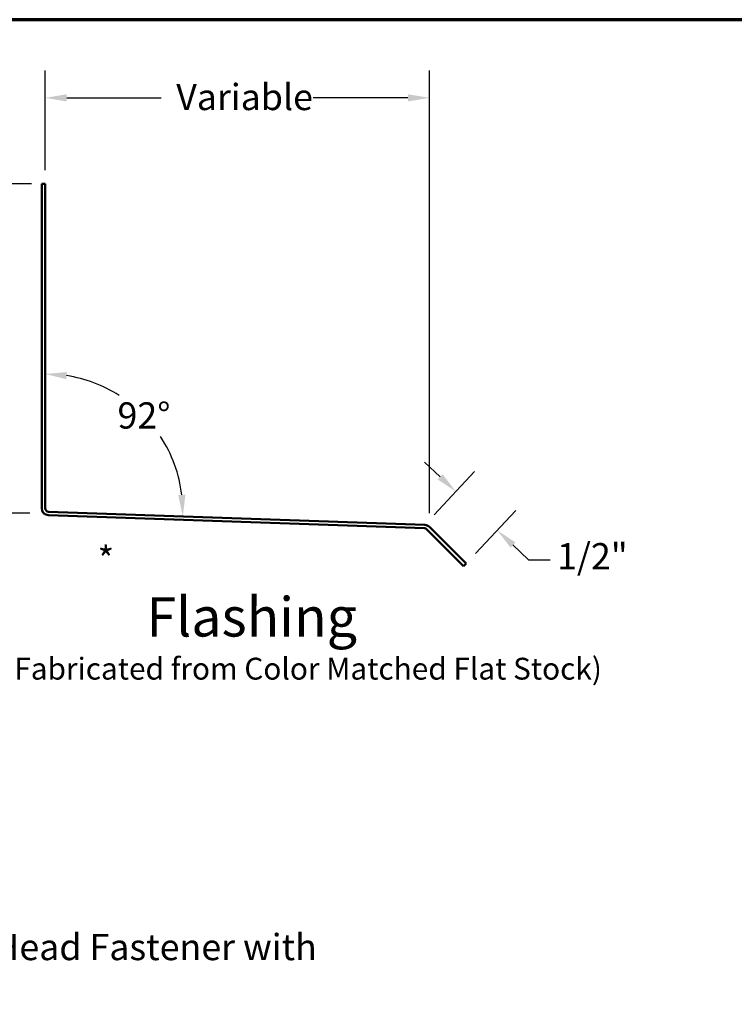
# Model space of a CAD drawing. Units: inches. Extents: x 0.6 to 33.4, y 0.6 to 21.4.
# Drawn here: x 20.3 to 26.9, y 12.4 to 21.4 of the extents above; entities that cross this region are included whole.
import ezdxf

# ---------------------------------------------------------------- set-up
doc = ezdxf.new("R2010")
doc.units = ezdxf.units.IN
doc.header["$LTSCALE"] = 2
doc.header["$MEASUREMENT"] = 0
doc.layers.get('0').update_dxf_attribs({"lineweight": 13})
for name, color, linetype, lineweight in [('Border (ANSI)', 7, 'Continuous', 70), ('Dimension (ANSI)', 7, 'Continuous', 25), ('Symbol (ANSI)', 7, 'Continuous', 25), ('Visible (ANSI)', 7, 'Continuous', 50)]:
    doc.layers.add(name, color=color, linetype=linetype, lineweight=lineweight)
doc.styles.add('Label Text (ANSI)', font='tahoma.ttf')
doc.styles.add('Note Text (ANSI)', font='tahoma.ttf')
doc.styles.add('Text Style38', font='tahoma.ttf')
doc.dimstyles.new('Architectural (ANSI)', dxfattribs={"dimscale": 2, "dimtxt": 0.12, "dimasz": 0.098425, "dimexe": 0.125, "dimexo": 0.0625, "dimgap": 0.031496, "dimtad": 0, "dimtih": 1, "dimtoh": 1, "dimdec": 4, "dimrnd": 1e-08, "dimzin": 3, "dimdsep": 46, "dimlunit": 4, "dimtxsty": 'Note Text (ANSI)', "dimcen": 0.09, "dimdle": 0.393701, "dimclrd": 256, "dimclre": 256, "dimclrt": 256, "dimadec": 0, "dimazin": 3, "dimtfac": 1, "dimtofl": 0, "dimtmove": 0, "dimatfit": 3, "dimfxl": 1, "dimfrac": 2, "dimtolj": 1, "dimtzin": 12, "dimlwd": -1, "dimlwe": -1, "dimarcsym": 0})
doc.dimstyles.new('Default (ANSI)', dxfattribs={"dimscale": 2, "dimtxt": 0.12, "dimasz": 0.098425, "dimexe": 0.125, "dimexo": 0.0625, "dimgap": 0.031496, "dimtad": 0, "dimtih": 1, "dimtoh": 1, "dimrnd": 1e-08, "dimzin": 4, "dimdsep": 46, "dimtxsty": 'Note Text (ANSI)', "dimcen": 0.09, "dimdle": 0.393701, "dimclrd": 256, "dimclre": 256, "dimclrt": 256, "dimadec": 0, "dimazin": 1, "dimtfac": 1, "dimtofl": 0, "dimtmove": 0, "dimatfit": 3, "dimfxl": 1, "dimtolj": 1, "dimtzin": 4, "dimlwd": -1, "dimlwe": -1, "dimarcsym": 0})
doc.dimstyles.new('Default (ANSI)$7', dxfattribs={"dimscale": 2, "dimtxt": 0.12, "dimasz": 0.098425, "dimexe": 0.125, "dimexo": 0.0625, "dimgap": 0.031496, "dimtad": 0, "dimtih": 1, "dimtoh": 1, "dimrnd": 1e-08, "dimzin": 4, "dimdsep": 46, "dimtxsty": 'Note Text (ANSI)', "dimcen": 0.09, "dimdle": 0.393701, "dimclrd": 256, "dimclre": 256, "dimclrt": 256, "dimadec": 0, "dimazin": 1, "dimtfac": 1, "dimtofl": 0, "dimtmove": 0, "dimatfit": 3, "dimfxl": 1, "dimtolj": 1, "dimtzin": 4, "dimlwd": -1, "dimlwe": -1, "dimarcsym": 0})

# ---------------------------------------------------------------- blocks, each defined once
blk = doc.blocks.new('Borders ATAS A Border')
at = {"layer": 'Border (ANSI)'}
blk.add_line((16.7, 10.7), (0.3, 10.7), dxfattribs=at)
blk = doc.blocks.new('*D16')
at = {"layer": 'Defpoints', "color": 0, "transparency": 16777216}
for p in [(20.556, 19.897), (19.7546, 16.8834), (20.542, 16.8834)]:
    blk.add_point(p, dxfattribs=at)
at = {"layer": 'Dimension (ANSI)', "transparency": 16777216}
for p, q in [((20.431, 19.897), (19.5046, 19.897)), ((19.7546, 19.7001), (19.7546, 18.5782)), ((19.7546, 17.0803), (19.7546, 18.2022)), ((20.417, 16.8834), (19.5046, 16.8834))]:
    blk.add_line(p, q, dxfattribs=at)
for points in [[(19.7218, 19.7001), (19.7874, 19.7001), (19.7546, 19.897)], [(19.7218, 17.0803), (19.7874, 17.0803), (19.7546, 16.8834)]]:
    blk.add_solid(points, dxfattribs=at)
at = {"layer": 'Dimension (ANSI)', "transparency": 16777216, "insert": (19.6152, 18.5152), "char_height": 0.24, "attachment_point": 1, "style": 'Note Text (ANSI)'}
blk.add_mtext('\\A1;3"', dxfattribs=at)
blk = doc.blocks.new('*D17')
at = {"layer": 'Defpoints', "color": 0, "transparency": 16777216}
for p in [(24.0717, 20.6844), (20.556, 19.897), (24.0717, 16.757)]:
    blk.add_point(p, dxfattribs=at)
at = {"layer": 'Dimension (ANSI)', "transparency": 16777216}
for p, q in [((20.556, 20.022), (20.556, 20.9344)), ((24.0717, 16.882), (24.0717, 20.9344)), ((20.7529, 20.6844), (21.6189, 20.6844)), ((23.8749, 20.6844), (23.0088, 20.6844))]:
    blk.add_line(p, q, dxfattribs=at)
for points in [[(20.7529, 20.7172), (20.7529, 20.6515), (20.556, 20.6844)], [(23.8749, 20.7172), (23.8749, 20.6515), (24.0717, 20.6844)]]:
    blk.add_solid(points, dxfattribs=at)
at = {"layer": 'Dimension (ANSI)', "transparency": 16777216, "insert": (21.6819, 20.8123), "char_height": 0.24, "attachment_point": 1, "style": 'Note Text (ANSI)'}
blk.add_mtext('\\A1; Variable ', dxfattribs=at)
blk = doc.blocks.new('*D18')
at = {"layer": 'Defpoints', "color": 0, "transparency": 16777216}
for p in [(24.0287, 16.7757), (24.6924, 16.7258), (24.4074, 16.4213)]:
    blk.add_point(p, dxfattribs=at)
at = {"layer": 'Dimension (ANSI)', "transparency": 16777216}
for p, q in [((24.1699, 17.2147), (24.0262, 17.3492)), ((24.1141, 16.867), (24.4845, 17.2628)), ((24.4928, 16.5125), (24.8632, 16.9083)), ((24.8361, 16.5913), (24.9799, 16.4568)), ((24.9799, 16.4568), (25.1767, 16.4568))]:
    blk.add_line(p, q, dxfattribs=at)
for points in [[(24.1923, 17.2387), (24.1475, 17.1908), (24.3137, 17.0802)], [(24.8586, 16.6152), (24.8137, 16.5673), (24.6924, 16.7258)]]:
    blk.add_solid(points, dxfattribs=at)
at = {"layer": 'Dimension (ANSI)', "transparency": 16777216, "insert": (25.2397, 16.6083), "char_height": 0.24, "attachment_point": 1, "style": 'Note Text (ANSI)'}
blk.add_mtext('\\A1;1/2"', dxfattribs=at)
blk = doc.blocks.new('*D19')
at = {"layer": 'Defpoints', "color": 0, "transparency": 16777216}
for p in [(21.6614, 17.5013), (20.556, 17.022), (20.556, 16.897), (24.0287, 16.7757)]:
    blk.add_point(p, dxfattribs=at)
at = {"layer": 'Dimension (ANSI)', "transparency": 16777216}
for start, end in [(57.53788, 81.0384), (6.9616, 33.06364)]:
    blk.add_arc((20.556, 16.897), 1.2598, start, end, dxfattribs=at)
for points in [[(20.7497, 18.1087), (20.7548, 18.1741), (20.556, 18.1568)], [(21.8393, 17.0511), (21.7738, 17.0482), (21.8151, 16.853)]]:
    blk.add_solid(points, dxfattribs=at)
at = {"layer": 'Dimension (ANSI)', "transparency": 16777216, "insert": (21.2179, 17.897), "char_height": 0.24, "attachment_point": 1, "style": 'Note Text (ANSI)'}
blk.add_mtext('\\A1;92°', dxfattribs=at)

msp = doc.modelspace()

# ---------------------------------------------------------------- linework, layer by layer
at = {"layer": 'Visible (ANSI)', "color": 1, "true_color": 0xff0000}
for p, q in [((20.52401, 19.89696), (20.55601, 19.89696)), ((20.52401, 19.89696), (20.52401, 16.92786)), ((20.55601, 16.92786), (20.55601, 19.89696)), ((20.58578, 16.8639), (24.02757, 16.74371)), ((24.02869, 16.77569), (20.5869, 16.89588)), ((24.04908, 16.73435), (24.38481, 16.39863)), ((24.40744, 16.42125), (24.07171, 16.75698)), ((24.38481, 16.39863), (24.40744, 16.42125))]:
    msp.add_line(p, q, dxfattribs=at)
for centre, radius, start, end in [((20.58801, 16.92786), 0.064, 180, 268), ((20.58801, 16.92786), 0.032, 180, 268), ((24.02645, 16.71173), 0.064, 45, 88), ((24.02645, 16.71173), 0.032, 45, 88)]:
    msp.add_arc(centre, radius, start, end, dxfattribs=at)

# ---------------------------------------------------------------- block references
at = {"xscale": 2, "yscale": 2, "zscale": 2}
msp.add_blockref('Borders ATAS A Border', (0, 0), dxfattribs=at)

# ---------------------------------------------------------------- texts
at = {"layer": 'Symbol (ANSI)'}
for s, insert, char_height, attachment_point, style in [('*', (21.03458, 16.57753), 0.24, 1, 'Note Text (ANSI)'), ('Flashing ', (21.48253, 15.64068), 0.36, 7, 'Label Text (ANSI)'), ('(Field Fabricated from Color Matched Flat Stock)', (19.49685, 15.29648), 0.2, 7, 'Text Style38')]:
    msp.add_mtext(s, dxfattribs=dict(at, insert=insert, char_height=char_height, attachment_point=attachment_point, style=style))
at = {"layer": 'Symbol (ANSI)', "insert": (15.38199, 13.03063), "char_height": 0.24, "width": 8.86483, "attachment_point": 1, "style": 'Note Text (ANSI)'}
msp.add_mtext('{#14 x 7/8" Painted Hex Washer Head Fastener with Washer }', dxfattribs=at)

# ---------------------------------------------------------------- dimensions: what is measured, and where the dimension line sits
at = {"layer": 'Dimension (ANSI)'}
dim = msp.add_linear_dim(base=(24.07171, 20.68436), p1=(20.55601, 19.89696), p2=(24.07171, 16.75698), text=' Variable ', dimstyle='Architectural (ANSI)', override={"dimtih": 0, "dimtoh": 0, "dimdec": 4, "dimlfac": 1, "dimtp": 0, "dimtm": 0, "dimtdec": 2, "dimatfit": 1}, dxfattribs=at)
dim.commit()
dim.dimension.update_dxf_attribs({"geometry": '*D17', "text_midpoint": (22.31386, 20.68436), "dimtype": 160})
for base, p1, p2, angle, picture, middle in [((19.75457, 16.8834), (20.55601, 19.89696), (20.54198, 16.8834), 90, '*D16', (19.75457, 18.39018)), ((24.69241, 16.72578), (24.02869, 16.77569), (24.40744, 16.42125), 136.89945, '*D18', (25.52187, 16.45677))]:
    dim = msp.add_linear_dim(base=base, p1=p1, p2=p2, angle=angle, dimstyle='Architectural (ANSI)', override={"dimdec": 4, "dimlfac": 1, "dimtp": 0, "dimtm": 0, "dimtdec": 2, "dimatfit": 1}, dxfattribs=at)
    dim.commit()
    dim.dimension.update_dxf_attribs({"geometry": picture, "text_midpoint": middle, "dimtype": 160})
dim = msp.add_angular_dim_3p(base=(21.66143, 17.50132), center=(20.55601, 16.89696), p1=(24.02869, 16.77569), p2=(20.55601, 17.02196), dimstyle='Default (ANSI)', override={"dimse1": 1, "dimse2": 1, "dimadec": 0, "dimtp": 0, "dimtm": 0, "dimtdec": 0}, dxfattribs=at)
dim.commit()
dim.dimension.update_dxf_attribs({"geometry": '*D19', "text_midpoint": (21.46227, 17.77212), "dimtype": 165})

# ---------------------------------------------------------------- leaders
at = {"layer": 'Symbol (ANSI)', "annotation_type": 0, "has_hookline": 1, "hookline_direction": 0, "text_width": 8.73961}
msp.add_leader([(14.18605, 12.64292), (15.319, 12.91063)], dimstyle='Default (ANSI)$7', override={"dimtad": 0}, dxfattribs=at)

doc.saveas('drawing.dxf')
